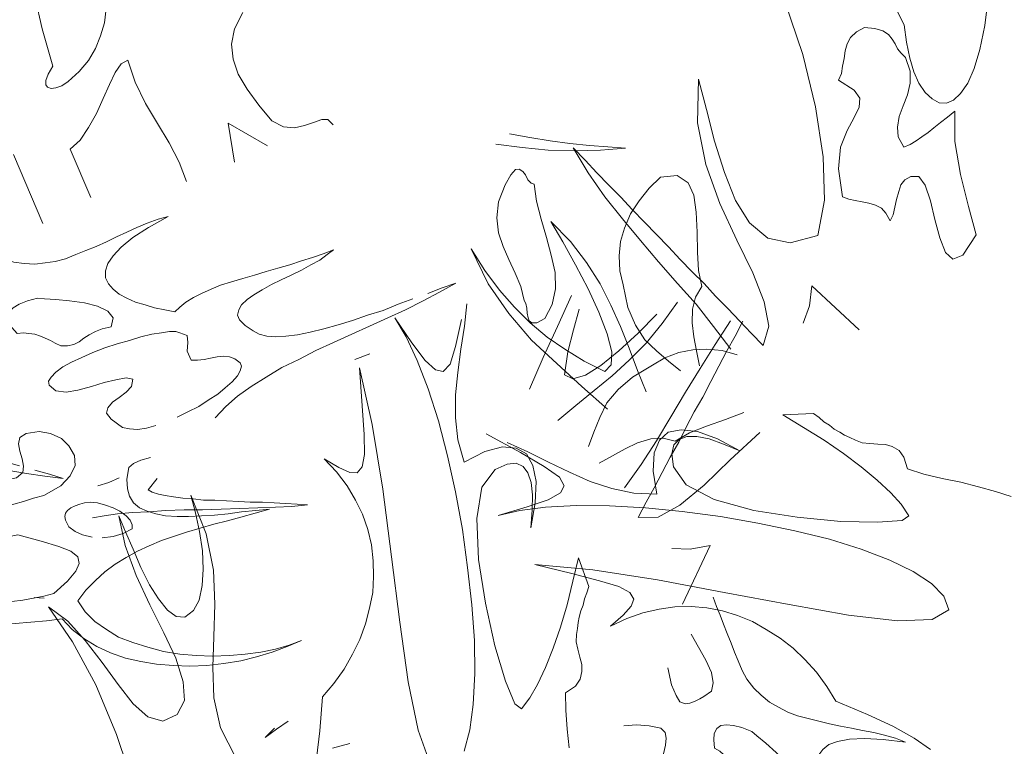
# Model space of a CAD drawing. Units: inches. Extents: x 129839 to 130578, y 56022 to 56434.
# Drawn here: x 130491 to 130492, y 56114 to 56114 of the extents above; entities that cross this region are included whole.
import ezdxf

# ---------------------------------------------------------------- set-up
doc = ezdxf.new("R2010")
doc.units = ezdxf.units.IN
doc.header["$MEASUREMENT"] = 0
doc.layers.add('19-JARDINERIA', color=80, linetype='Continuous', lineweight=0)

# ---------------------------------------------------------------- blocks, each defined once
blk = doc.blocks.new('A$C401D2C81')
at = {"layer": '19-JARDINERIA'}
for p, q in [((0.04425, 0.41046), (0.03711, 0.41521)), ((0.05138, 0.4063), (0.04425, 0.41046)), ((0.0585, 0.40154), (0.05138, 0.4063)), ((0.22919, 0.40571), (0.22027, 0.40213)), ((0.23871, 0.40927), (0.22919, 0.40571)), ((0.23038, 0.40213), (0.24763, 0.41165)), ((0.24763, 0.41165), (0.23871, 0.40927)), ((0.06564, 0.39679), (0.0585, 0.40154)), ((0.07338, 0.39202), (0.06564, 0.39679)), ((0.21135, 0.39799), (0.20244, 0.39382)), ((0.22027, 0.40213), (0.21135, 0.39799)), ((0.21671, 0.39321), (0.23038, 0.40213)), ((0.08052, 0.38727), (0.07338, 0.39202)), ((0.19352, 0.38965), (0.18458, 0.38549)), ((0.20244, 0.39382), (0.19352, 0.38965)), ((0.2066, 0.38488), (0.21671, 0.39321)), ((0.08766, 0.3831), (0.08052, 0.38727)), ((0.09538, 0.37835), (0.08766, 0.3831)), ((0.17566, 0.38191), (0.16674, 0.37835)), ((0.18458, 0.38549), (0.17566, 0.38191)), ((0.19946, 0.37716), (0.2066, 0.38488)), ((0.38321, 0.37894), (0.37371, 0.37596)), ((0.39213, 0.38252), (0.38321, 0.37894)), ((0.38679, 0.37835), (0.39213, 0.38252)), ((0.05255, 0.37241), (0.04066, 0.37777)), ((0.06447, 0.36705), (0.05255, 0.37241)), ((0.10311, 0.37479), (0.09538, 0.37835)), ((0.11263, 0.3718), (0.10311, 0.37479)), ((0.12155, 0.37063), (0.11263, 0.3718)), ((0.13105, 0.37002), (0.12155, 0.37063)), ((0.13999, 0.37121), (0.13105, 0.37002)), ((0.14891, 0.37241), (0.13999, 0.37121)), ((0.15783, 0.37479), (0.14891, 0.37241)), ((0.16674, 0.37835), (0.15783, 0.37479)), ((0.19291, 0.36407), (0.19469, 0.37063)), ((0.19469, 0.37063), (0.19946, 0.37716)), ((0.36418, 0.37299), (0.35407, 0.36943)), ((0.37371, 0.37596), (0.36418, 0.37299)), ((0.37251, 0.36943), (0.38024, 0.3736)), ((0.38024, 0.3736), (0.38679, 0.37835)), ((0.07458, 0.3611), (0.06447, 0.36705)), ((0.19291, 0.35813), (0.19291, 0.36407)), ((0.33326, 0.36349), (0.32315, 0.36052)), ((0.34338, 0.36646), (0.33326, 0.36349)), ((0.35407, 0.36943), (0.34338, 0.36646)), ((0.35526, 0.36052), (0.36418, 0.36468)), ((0.36418, 0.36468), (0.37251, 0.36943)), ((0.08111, 0.35457), (0.07458, 0.3611)), ((0.08408, 0.34802), (0.08111, 0.35457)), ((0.1953, 0.35277), (0.19291, 0.35813)), ((0.30293, 0.35457), (0.29341, 0.3516)), ((0.31304, 0.35754), (0.30293, 0.35457)), ((0.32315, 0.36052), (0.31304, 0.35754)), ((0.33802, 0.35218), (0.34635, 0.35635)), ((0.34635, 0.35635), (0.35526, 0.36052)), ((0.4849, 0.34563), (0.49918, 0.35338)), ((0.49918, 0.35338), (0.48729, 0.34921)), ((0.08169, 0.3403), (0.08408, 0.34802)), ((0.19946, 0.34802), (0.1953, 0.35277)), ((0.2048, 0.34385), (0.19946, 0.34802)), ((0.2851, 0.34802), (0.27677, 0.34446)), ((0.29341, 0.3516), (0.2851, 0.34802)), ((0.32255, 0.34327), (0.32968, 0.34743)), ((0.32968, 0.34743), (0.33802, 0.35218)), ((0.47065, 0.33791), (0.4849, 0.34563)), ((0.48729, 0.34921), (0.47479, 0.34446)), ((0.04127, 0.34207), (0.05255, 0.33196)), ((0.07755, 0.33196), (0.07991, 0.33671)), ((0.07991, 0.33671), (0.08169, 0.3403)), ((0.12452, 0.33791), (0.11738, 0.33494)), ((0.13344, 0.3403), (0.12452, 0.33791)), ((0.13938, 0.33969), (0.13344, 0.3403)), ((0.14949, 0.3391), (0.13938, 0.33969)), ((0.16138, 0.33791), (0.14949, 0.3391)), ((0.17447, 0.33613), (0.16138, 0.33791)), ((0.18577, 0.33316), (0.17447, 0.33613)), ((0.21135, 0.3403), (0.2048, 0.34385)), ((0.21908, 0.33671), (0.21135, 0.3403)), ((0.22741, 0.33435), (0.21908, 0.33671)), ((0.26308, 0.33671), (0.25774, 0.33255)), ((0.26963, 0.34088), (0.26308, 0.33671)), ((0.27677, 0.34446), (0.26963, 0.34088)), ((0.31185, 0.33435), (0.3166, 0.3391)), ((0.3166, 0.3391), (0.32255, 0.34327)), ((0.46171, 0.33969), (0.44862, 0.33494)), ((0.45518, 0.33018), (0.47065, 0.33791)), ((0.05255, 0.33196), (0.06147, 0.3266)), ((0.07219, 0.32541), (0.07516, 0.32841)), ((0.07516, 0.32841), (0.07755, 0.33196)), ((0.10847, 0.32841), (0.10727, 0.32424)), ((0.11202, 0.33196), (0.10847, 0.32841)), ((0.11738, 0.33494), (0.11202, 0.33196)), ((0.19469, 0.32899), (0.18577, 0.33316)), ((0.19946, 0.32305), (0.19469, 0.32899)), ((0.23574, 0.33196), (0.22741, 0.33435)), ((0.24466, 0.33018), (0.23574, 0.33196)), ((0.25357, 0.32841), (0.24466, 0.33018)), ((0.25774, 0.33255), (0.25357, 0.32841)), ((0.30829, 0.32541), (0.30946, 0.33018)), ((0.30946, 0.33018), (0.31185, 0.33435)), ((0.43554, 0.32958), (0.42187, 0.32541)), ((0.44862, 0.33494), (0.43554, 0.32958)), ((0.43971, 0.32305), (0.45518, 0.33018)), ((0.06147, 0.3266), (0.06744, 0.32424)), ((0.06744, 0.32424), (0.07219, 0.32541)), ((0.10727, 0.32424), (0.10786, 0.31947)), ((0.10786, 0.31947), (0.11085, 0.31471)), ((0.19766, 0.31532), (0.19946, 0.32305)), ((0.31007, 0.32127), (0.30829, 0.32541)), ((0.31482, 0.31649), (0.31007, 0.32127)), ((0.40879, 0.32066), (0.39629, 0.3171)), ((0.42187, 0.32541), (0.40879, 0.32066)), ((0.42365, 0.31591), (0.43971, 0.32305)), ((0.11085, 0.31471), (0.11561, 0.30935)), ((0.17863, 0.30818), (0.18399, 0.31116)), ((0.18399, 0.31116), (0.18994, 0.31352)), ((0.18994, 0.31352), (0.19766, 0.31532)), ((0.24168, 0.30996), (0.24882, 0.31116)), ((0.24882, 0.31116), (0.25416, 0.31116)), ((0.25416, 0.31116), (0.25774, 0.30996)), ((0.32196, 0.31174), (0.31482, 0.31649)), ((0.32732, 0.30877), (0.32196, 0.31174)), ((0.37193, 0.31055), (0.36062, 0.30818)), ((0.38382, 0.31352), (0.37193, 0.31055)), ((0.39629, 0.3171), (0.38382, 0.31352)), ((0.40821, 0.30877), (0.42365, 0.31591)), ((0.11561, 0.30935), (0.12094, 0.30996)), ((0.12094, 0.30996), (0.12572, 0.30935)), ((0.12572, 0.30935), (0.13105, 0.30877)), ((0.13105, 0.30877), (0.13583, 0.30699)), ((0.13583, 0.30699), (0.13999, 0.30521)), ((0.13999, 0.30521), (0.14474, 0.30341)), ((0.14474, 0.30341), (0.14891, 0.30105)), ((0.16496, 0.29985), (0.16972, 0.30224)), ((0.16972, 0.30224), (0.17388, 0.30521)), ((0.17388, 0.30521), (0.17863, 0.30818)), ((0.20302, 0.30044), (0.21372, 0.30341)), ((0.21372, 0.30341), (0.22383, 0.30638)), ((0.22383, 0.30638), (0.23335, 0.30877)), ((0.23335, 0.30877), (0.24168, 0.30996)), ((0.25774, 0.30996), (0.26427, 0.30758)), ((0.26427, 0.30758), (0.26488, 0.30163)), ((0.26488, 0.30163), (0.26427, 0.29391)), ((0.33385, 0.30699), (0.32732, 0.30877)), ((0.3416, 0.30638), (0.33385, 0.30699)), ((0.35051, 0.30699), (0.3416, 0.30638)), ((0.36062, 0.30818), (0.35051, 0.30699)), ((0.37668, 0.29449), (0.39213, 0.30163)), ((0.39213, 0.30163), (0.40821, 0.30877)), ((0.06744, 0.29569), (0.05791, 0.29152)), ((0.07278, 0.2951), (0.06744, 0.29569)), ((0.07636, 0.29152), (0.07278, 0.2951)), ((0.14891, 0.30105), (0.15366, 0.29866)), ((0.15366, 0.29866), (0.15961, 0.29866)), ((0.15961, 0.29866), (0.16496, 0.29985)), ((0.18161, 0.29271), (0.19232, 0.29688)), ((0.19232, 0.29688), (0.20302, 0.30044)), ((0.26427, 0.29391), (0.26785, 0.28616)), ((0.36182, 0.28677), (0.37668, 0.29449)), ((0.04839, 0.28558), (0.04008, 0.27844)), ((0.05791, 0.29152), (0.04839, 0.28558)), ((0.07933, 0.28616), (0.07636, 0.29152)), ((0.0823, 0.27905), (0.07933, 0.28616)), ((0.15544, 0.28022), (0.16319, 0.28438)), ((0.16319, 0.28438), (0.1721, 0.28855)), ((0.1721, 0.28855), (0.18161, 0.29271)), ((0.26785, 0.28616), (0.27319, 0.28616)), ((0.27319, 0.28616), (0.27915, 0.28677)), ((0.27915, 0.28677), (0.28449, 0.28796)), ((0.28449, 0.28796), (0.29044, 0.28913)), ((0.29044, 0.28913), (0.29579, 0.28974)), ((0.29579, 0.28974), (0.30115, 0.28913)), ((0.30115, 0.28913), (0.30591, 0.28735)), ((0.30591, 0.28735), (0.31066, 0.2838)), ((0.34693, 0.27963), (0.36182, 0.28677)), ((0.08586, 0.2713), (0.0823, 0.27905)), ((0.14949, 0.27547), (0.15544, 0.28022)), ((0.31066, 0.27666), (0.30829, 0.27249)), ((0.31066, 0.2838), (0.31185, 0.28082)), ((0.31185, 0.28082), (0.31066, 0.27666)), ((0.33326, 0.2713), (0.34693, 0.27963)), ((0.0918, 0.26358), (0.08586, 0.2713)), ((0.14296, 0.26774), (0.14533, 0.2713)), ((0.14355, 0.26416), (0.14296, 0.26774)), ((0.14533, 0.2713), (0.14949, 0.27547)), ((0.20183, 0.26894), (0.19172, 0.26655)), ((0.21074, 0.27071), (0.20183, 0.26894)), ((0.21671, 0.26952), (0.21074, 0.27071)), ((0.21552, 0.26297), (0.21671, 0.26952)), ((0.30352, 0.26713), (0.29757, 0.2618)), ((0.30829, 0.27249), (0.30352, 0.26713)), ((0.32018, 0.26297), (0.33326, 0.2713)), ((0.09894, 0.25644), (0.0918, 0.26358)), ((0.14949, 0.25941), (0.14355, 0.26416)), ((0.15841, 0.25822), (0.14949, 0.25941)), ((0.16852, 0.26), (0.15841, 0.25822)), ((0.18041, 0.26297), (0.16852, 0.26)), ((0.19172, 0.26655), (0.18041, 0.26297)), ((0.21074, 0.25822), (0.21552, 0.26297)), ((0.29757, 0.2618), (0.29104, 0.25644)), ((0.30829, 0.25466), (0.32018, 0.26297)), ((0.10966, 0.24988), (0.09894, 0.25644)), ((0.10311, 0.24216), (0.10966, 0.24988)), ((0.19885, 0.2493), (0.2048, 0.25347)), ((0.2048, 0.25347), (0.21074, 0.25822)), ((0.28271, 0.25108), (0.27438, 0.24574)), ((0.29104, 0.25644), (0.28271, 0.25108)), ((0.29818, 0.24574), (0.30829, 0.25466)), ((0.09361, 0.23563), (0.10311, 0.24216)), ((0.19352, 0.23977), (0.19469, 0.24455)), ((0.19469, 0.24455), (0.19885, 0.2493)), ((0.27438, 0.24574), (0.26488, 0.24097)), ((0.28866, 0.23563), (0.29818, 0.24574)), ((0.08111, 0.23027), (0.09361, 0.23563)), ((0.19766, 0.23444), (0.19352, 0.23977)), ((0.20777, 0.2273), (0.19766, 0.23444)), ((0.26488, 0.24097), (0.25535, 0.23622)), ((0.04127, 0.22433), (0.05436, 0.22433)), ((0.05436, 0.22433), (0.06802, 0.22611)), ((0.06802, 0.22611), (0.08111, 0.23027)), ((0.21372, 0.22611), (0.20777, 0.2273)), ((0.22085, 0.22552), (0.21372, 0.22611)), ((0.2286, 0.22669), (0.22085, 0.22552)), ((0.23691, 0.22908), (0.2286, 0.22669)), ((0.11797, 0.21838), (0.1168, 0.21302)), ((0.12333, 0.22194), (0.11797, 0.21838)), ((0.13463, 0.22372), (0.12333, 0.22194)), ((0.14474, 0.22194), (0.13463, 0.22372)), ((0.15425, 0.21777), (0.14474, 0.22194)), ((0.1608, 0.21124), (0.15425, 0.21777)), ((0.04483, 0.20886), (0.03591, 0.20886)), ((0.05255, 0.20827), (0.04483, 0.20886)), ((0.05969, 0.20766), (0.05255, 0.20827)), ((0.06625, 0.20708), (0.05969, 0.20766)), ((0.071, 0.20647), (0.06625, 0.20708)), ((0.1168, 0.21302), (0.11797, 0.20647)), ((0.16555, 0.20291), (0.1608, 0.21124)), ((0.07458, 0.20588), (0.071, 0.20647)), ((0.08169, 0.20233), (0.07458, 0.20588)), ((0.08766, 0.19816), (0.08169, 0.20233)), ((0.0918, 0.194), (0.08766, 0.19816)), ((0.11797, 0.20647), (0.11977, 0.19994)), ((0.11977, 0.19994), (0.12094, 0.19339)), ((0.16616, 0.194), (0.16555, 0.20291)), ((0.2173, 0.19577), (0.22383, 0.19875)), ((0.22383, 0.19875), (0.23216, 0.20113)), ((0.09597, 0.18924), (0.0918, 0.194)), ((0.12094, 0.19339), (0.12036, 0.18805)), ((0.16199, 0.18508), (0.16616, 0.194)), ((0.21135, 0.18211), (0.21313, 0.19222)), ((0.21313, 0.19222), (0.2173, 0.19577)), ((0.10014, 0.18566), (0.09597, 0.18924)), ((0.1043, 0.1833), (0.10014, 0.18566)), ((0.10905, 0.18211), (0.1043, 0.1833)), ((0.115, 0.1833), (0.10905, 0.18211)), ((0.12036, 0.18805), (0.115, 0.1833)), ((0.15366, 0.17616), (0.16199, 0.18508)), ((0.21194, 0.17377), (0.21135, 0.18211)), ((0.1388, 0.16783), (0.15366, 0.17616)), ((0.21372, 0.16722), (0.21194, 0.17377)), ((0.12094, 0.16247), (0.12988, 0.16544)), ((0.12988, 0.16544), (0.1388, 0.16783)), ((0.2173, 0.16128), (0.21372, 0.16722)), ((0.09538, 0.15414), (0.10372, 0.15711)), ((0.10372, 0.15711), (0.11263, 0.16011)), ((0.11263, 0.16011), (0.12094, 0.16247)), ((0.16258, 0.15711), (0.15961, 0.15475)), ((0.16616, 0.15891), (0.16258, 0.15711)), ((0.17032, 0.16011), (0.16616, 0.15891)), ((0.17447, 0.16128), (0.17032, 0.16011)), ((0.17924, 0.16188), (0.17447, 0.16128)), ((0.18577, 0.16128), (0.17924, 0.16188)), ((0.19291, 0.1595), (0.18577, 0.16128)), ((0.19946, 0.15711), (0.19291, 0.1595)), ((0.20541, 0.15414), (0.19946, 0.15711)), ((0.22266, 0.15711), (0.2173, 0.16128)), ((0.22919, 0.15414), (0.22266, 0.15711)), ((0.32374, 0.15236), (0.33624, 0.15594)), ((0.33624, 0.15594), (0.32435, 0.15475)), ((0.06922, 0.14522), (0.07814, 0.14819)), ((0.07814, 0.14819), (0.08647, 0.15117)), ((0.08647, 0.15117), (0.09538, 0.15414)), ((0.15783, 0.15236), (0.15724, 0.14939)), ((0.15724, 0.14939), (0.15783, 0.14641)), ((0.15961, 0.15475), (0.15783, 0.15236)), ((0.15783, 0.14641), (0.1608, 0.14047)), ((0.21074, 0.15), (0.20541, 0.15414)), ((0.21432, 0.14641), (0.21074, 0.15)), ((0.2161, 0.14225), (0.21432, 0.14641)), ((0.23691, 0.15177), (0.22919, 0.15414)), ((0.24524, 0.15), (0.23691, 0.15177)), ((0.25535, 0.14939), (0.24524, 0.15)), ((0.26546, 0.14939), (0.25535, 0.14939)), ((0.27677, 0.15), (0.26546, 0.14939)), ((0.28807, 0.15058), (0.27677, 0.15)), ((0.29996, 0.15177), (0.28807, 0.15058)), ((0.29935, 0.14583), (0.31126, 0.1488)), ((0.31185, 0.15355), (0.29996, 0.15177)), ((0.31126, 0.1488), (0.32374, 0.15236)), ((0.32435, 0.15475), (0.31185, 0.15355)), ((0.03353, 0.13572), (0.04305, 0.13808)), ((0.0385, 0.1458), (0.04583, 0.14254)), ((0.04305, 0.13808), (0.05197, 0.14047)), ((0.05197, 0.14047), (0.0603, 0.14286)), ((0.0603, 0.14286), (0.06922, 0.14522)), ((0.1608, 0.14047), (0.16616, 0.1363)), ((0.20838, 0.13452), (0.2161, 0.13869)), ((0.2161, 0.13869), (0.2161, 0.14225)), ((0.26368, 0.13572), (0.27557, 0.13928)), ((0.27557, 0.13928), (0.28746, 0.14286)), ((0.28746, 0.14286), (0.29935, 0.14583)), ((0.10311, 0.13094), (0.0918, 0.12797)), ((0.11619, 0.13333), (0.10311, 0.13094)), ((0.13641, 0.12797), (0.11619, 0.13333)), ((0.16616, 0.1363), (0.17269, 0.13333)), ((0.17269, 0.13333), (0.18102, 0.13155)), ((0.18994, 0.13094), (0.19946, 0.13214)), ((0.19946, 0.13214), (0.20838, 0.13452)), ((0.24168, 0.12858), (0.25238, 0.13214)), ((0.25238, 0.13214), (0.26368, 0.13572)), ((0.071, 0.12203), (0.06208, 0.11847)), ((0.08111, 0.125), (0.071, 0.12203)), ((0.0918, 0.12797), (0.08111, 0.125)), ((0.15188, 0.12322), (0.13641, 0.12797)), ((0.16258, 0.11905), (0.15188, 0.12322)), ((0.22085, 0.11905), (0.23096, 0.12383)), ((0.23096, 0.12383), (0.24168, 0.12858)), ((0.04542, 0.11252), (0.03769, 0.10894)), ((0.05375, 0.1155), (0.04542, 0.11252)), ((0.06208, 0.11847), (0.05375, 0.1155)), ((0.16852, 0.1143), (0.16258, 0.11905)), ((0.16972, 0.10836), (0.16852, 0.1143)), ((0.20124, 0.10775), (0.21074, 0.11372)), ((0.21074, 0.11372), (0.22085, 0.11905)), ((0.16674, 0.10181), (0.16972, 0.10836)), ((0.19232, 0.10122), (0.20124, 0.10775)), ((0.15961, 0.09289), (0.16674, 0.10181)), ((0.18399, 0.0935), (0.19232, 0.10122)), ((0.14772, 0.08219), (0.15961, 0.09289)), ((0.17566, 0.08517), (0.18399, 0.0935)), ((0.12036, 0.07625), (0.12988, 0.07803)), ((0.12988, 0.07803), (0.1388, 0.07981)), ((0.1388, 0.07981), (0.14772, 0.08219)), ((0.16852, 0.07564), (0.17566, 0.08517)), ((0.03769, 0.0697), (0.04839, 0.0697)), ((0.04839, 0.0697), (0.05911, 0.0703)), ((0.05911, 0.0703), (0.0698, 0.07089)), ((0.0698, 0.07089), (0.08052, 0.07147)), ((0.08052, 0.07147), (0.09063, 0.07267)), ((0.09063, 0.07267), (0.10074, 0.07328)), ((0.10074, 0.07328), (0.11085, 0.07505)), ((0.11085, 0.07505), (0.12036, 0.07625)), ((0.17508, 0.06614), (0.16852, 0.07564)), ((0.04258, 0.0362), (0, 0.06146)), ((0.18341, 0.05781), (0.17508, 0.06614)), ((0.04425, 0.05125), (0.05791, 0.05186)), ((0.05791, 0.05186), (0.07219, 0.05305)), ((0.07219, 0.05305), (0.08586, 0.05425)), ((0.08586, 0.05425), (0.10014, 0.05483)), ((0.10014, 0.05483), (0.11383, 0.05603)), ((0.11383, 0.05603), (0.12749, 0.05722)), ((0.12749, 0.05722), (0.14116, 0.05839)), ((0.14116, 0.05839), (0.15485, 0.06019)), ((0.15485, 0.06019), (0.16377, 0.05067)), ((0.19352, 0.05067), (0.18341, 0.05781)), ((0.03055, 0.05008), (0.04425, 0.05125)), ((0.16377, 0.05067), (0.17388, 0.04294)), ((0.20421, 0.04414), (0.19352, 0.05067)), ((0.21671, 0.03936), (0.20421, 0.04414)), ((0.07961, 0), (0.04258, 0.0362)), ((0.17388, 0.04294), (0.18519, 0.03581)), ((0.18519, 0.03581), (0.19708, 0.03045)), ((0.22979, 0.0352), (0.21671, 0.03936)), ((0.24346, 0.03164), (0.22979, 0.0352)), ((0.33862, 0.03105), (0.35171, 0.03581)), ((0.35349, 0.037), (0.3416, 0.03342)), ((0.35171, 0.03581), (0.36418, 0.04117)), ((0.36418, 0.04117), (0.35349, 0.037)), ((0.19708, 0.03045), (0.21016, 0.0257)), ((0.25774, 0.02925), (0.24346, 0.03164)), ((0.27202, 0.02806), (0.25774, 0.02925)), ((0.28627, 0.02747), (0.27202, 0.02806)), ((0.30115, 0.02806), (0.28627, 0.02747)), ((0.31482, 0.02925), (0.30115, 0.02806)), ((0.31126, 0.02331), (0.32493, 0.02689)), ((0.32851, 0.03105), (0.31482, 0.02925)), ((0.32493, 0.02689), (0.33862, 0.03105)), ((0.3416, 0.03342), (0.32851, 0.03105)), ((0.21016, 0.0257), (0.22383, 0.02272)), ((0.22383, 0.02272), (0.23752, 0.02034)), ((0.23752, 0.02034), (0.25238, 0.01914)), ((0.25238, 0.01914), (0.26666, 0.01856)), ((0.26666, 0.01856), (0.28152, 0.01914)), ((0.28152, 0.01914), (0.29638, 0.02094)), ((0.29638, 0.02094), (0.31126, 0.02331))]:
    blk.add_line(p, q, dxfattribs=at)
blk = doc.blocks.new('A$C51EC5051')
at = {"layer": '19-JARDINERIA'}
for p, q in [((0.89187, 1.29179), (0.88521, 1.30492)), ((0.51499, 1.29002), (0.51172, 1.30386)), ((0.83971, 1.30198), (0.84757, 1.27891)), ((0.92866, 1.3037), (0.92713, 1.29156)), ((0.54292, 1.29893), (0.54212, 1.29271)), ((0.59898, 1.29011), (0.60262, 1.29728)), ((0.54212, 1.29271), (0.54042, 1.28705)), ((0.89286, 1.28427), (0.89187, 1.29179)), ((0.51961, 1.27384), (0.51499, 1.29002)), ((0.59775, 1.28339), (0.59898, 1.29011)), ((0.87109, 1.2888), (0.86847, 1.28633)), ((0.87455, 1.29061), (0.87109, 1.2888)), ((0.87907, 1.29025), (0.87455, 1.29061)), ((0.88255, 1.28925), (0.87907, 1.29025)), ((0.88502, 1.28757), (0.88255, 1.28925)), ((0.88663, 1.28561), (0.88502, 1.28757)), ((0.92713, 1.29156), (0.92504, 1.2811)), ((0.54042, 1.28705), (0.53831, 1.28156)), ((0.5984, 1.27683), (0.59775, 1.28339)), ((0.86689, 1.2836), (0.86607, 1.28049)), ((0.86847, 1.28633), (0.86689, 1.2836)), ((0.88796, 1.28355), (0.88663, 1.28561)), ((0.889, 1.28139), (0.88796, 1.28355)), ((0.89432, 1.27724), (0.89286, 1.28427)), ((0.53831, 1.28156), (0.53515, 1.27623)), ((0.84757, 1.27891), (0.85318, 1.25599)), ((0.86607, 1.28049), (0.86562, 1.27719)), ((0.89061, 1.27942), (0.889, 1.28139)), ((0.89251, 1.27756), (0.89061, 1.27942)), ((0.92504, 1.2811), (0.92256, 1.27272)), ((0.53515, 1.27623), (0.5311, 1.27148)), ((0.54691, 1.27107), (0.54948, 1.27482)), ((0.54948, 1.27482), (0.55234, 1.27642)), ((0.55234, 1.27642), (0.55565, 1.26683)), ((0.60065, 1.27035), (0.5984, 1.27683)), ((0.86562, 1.27719), (0.86488, 1.2738)), ((0.89452, 1.27165), (0.89251, 1.27756)), ((0.89605, 1.27123), (0.89432, 1.27724)), ((0.51655, 1.26758), (0.5176, 1.27033)), ((0.5176, 1.27033), (0.51961, 1.27384)), ((0.5311, 1.27148), (0.52624, 1.26703)), ((0.54442, 1.26571), (0.54691, 1.27107)), ((0.60463, 1.26366), (0.60065, 1.27035)), ((0.86444, 1.27051), (0.86323, 1.26759)), ((0.86488, 1.2738), (0.86444, 1.27051)), ((0.89446, 1.26628), (0.89452, 1.27165)), ((0.89834, 1.26636), (0.89605, 1.27123)), ((0.92256, 1.27272), (0.91968, 1.26639)), ((0.51647, 1.26559), (0.51655, 1.26758)), ((0.52624, 1.26703), (0.5235, 1.26515)), ((0.55565, 1.26683), (0.56017, 1.25745)), ((0.80195, 1.26808), (0.80151, 1.24908)), ((0.80551, 1.25484), (0.80195, 1.26808)), ((0.86323, 1.26759), (0.87003, 1.2633)), ((0.89337, 1.2612), (0.89446, 1.26628)), ((0.901, 1.26223), (0.89834, 1.26636)), ((0.91968, 1.26639), (0.91651, 1.26187)), ((0.51722, 1.26462), (0.51647, 1.26559)), ((0.51879, 1.26403), (0.51722, 1.26462)), ((0.52094, 1.26434), (0.51879, 1.26403)), ((0.5235, 1.26515), (0.52094, 1.26434)), ((0.54163, 1.25958), (0.54442, 1.26571)), ((0.60966, 1.25678), (0.60463, 1.26366)), ((0.87003, 1.2633), (0.8725, 1.25976)), ((0.90412, 1.25952), (0.901, 1.26223)), ((0.91651, 1.26187), (0.91344, 1.25893)), ((0.53869, 1.25306), (0.54163, 1.25958)), ((0.56017, 1.25745), (0.56539, 1.24871)), ((0.8725, 1.25976), (0.87224, 1.2559)), ((0.89151, 1.25649), (0.89337, 1.2612)), ((0.90723, 1.25775), (0.90412, 1.25952)), ((0.91043, 1.25759), (0.90723, 1.25775)), ((0.91344, 1.25893), (0.91043, 1.25759)), ((0.53523, 1.24695), (0.53869, 1.25306)), ((0.61534, 1.24989), (0.60966, 1.25678)), ((0.80899, 1.24094), (0.80551, 1.25484)), ((0.85318, 1.25599), (0.85652, 1.2342)), ((0.87224, 1.2559), (0.87002, 1.25137)), ((0.88967, 1.25177), (0.89151, 1.25649)), ((0.91401, 1.2541), (0.91082, 1.25145)), ((0.9141, 1.24093), (0.91401, 1.2541)), ((0.56539, 1.24871), (0.57048, 1.24024)), ((0.599, 1.23182), (0.59627, 1.24884)), ((0.59627, 1.24884), (0.61341, 1.23892)), ((0.62042, 1.24726), (0.61534, 1.24989)), ((0.63356, 1.24923), (0.62963, 1.24781)), ((0.63719, 1.25053), (0.63356, 1.24923)), ((0.63986, 1.25042), (0.63719, 1.25053)), ((0.64215, 1.24819), (0.63986, 1.25042)), ((0.80151, 1.24908), (0.80519, 1.23086)), ((0.87002, 1.25137), (0.86694, 1.24561)), ((0.88904, 1.24717), (0.88967, 1.25177)), ((0.90783, 1.24917), (0.90483, 1.24689)), ((0.91082, 1.25145), (0.90783, 1.24917)), ((0.53153, 1.24138), (0.53523, 1.24695)), ((0.6252, 1.2468), (0.62042, 1.24726)), ((0.62963, 1.24781), (0.6252, 1.2468)), ((0.86694, 1.24561), (0.86408, 1.23834)), ((0.88925, 1.24284), (0.88904, 1.24717)), ((0.9024, 1.24481), (0.8996, 1.24291)), ((0.90483, 1.24689), (0.9024, 1.24481)), ((0.52709, 1.23745), (0.53153, 1.24138)), ((0.57048, 1.24024), (0.5749, 1.2318)), ((0.72814, 1.24266), (0.71922, 1.24414)), ((0.73706, 1.24117), (0.72814, 1.24266)), ((0.74569, 1.23999), (0.73706, 1.24117)), ((0.8133, 1.22734), (0.80899, 1.24094)), ((0.89172, 1.23834), (0.88925, 1.24284)), ((0.89708, 1.2411), (0.89445, 1.23958)), ((0.8996, 1.24291), (0.89708, 1.2411)), ((0.91654, 1.22637), (0.9141, 1.24093)), ((0.53618, 1.21643), (0.52709, 1.23745)), ((0.71327, 1.23969), (0.72487, 1.2382)), ((0.72487, 1.2382), (0.73617, 1.23702)), ((0.73617, 1.23702), (0.74777, 1.23671)), ((0.75431, 1.2391), (0.74569, 1.23999)), ((0.75243, 1.23268), (0.74714, 1.23809)), ((0.74714, 1.23809), (0.75369, 1.22714)), ((0.74777, 1.23671), (0.75906, 1.23702)), ((0.76234, 1.2385), (0.75431, 1.2391)), ((0.75906, 1.23702), (0.77007, 1.23791)), ((0.77007, 1.23791), (0.76234, 1.2385)), ((0.86408, 1.23834), (0.86321, 1.22894)), ((0.89445, 1.23958), (0.89172, 1.23834)), ((0.51518, 1.20509), (0.50237, 1.23519)), ((0.5749, 1.2318), (0.57801, 1.22341)), ((0.75745, 1.22716), (0.75243, 1.23268)), ((0.85652, 1.2342), (0.85702, 1.21521)), ((0.71993, 1.22632), (0.72198, 1.22859)), ((0.72198, 1.22859), (0.72349, 1.22878)), ((0.72349, 1.22878), (0.72509, 1.22775)), ((0.72509, 1.22775), (0.72623, 1.22626)), ((0.80519, 1.23086), (0.81133, 1.21379)), ((0.81809, 1.21515), (0.8133, 1.22734)), ((0.86321, 1.22894), (0.86488, 1.21664)), ((0.71733, 1.22197), (0.71993, 1.22632)), ((0.72623, 1.22626), (0.72727, 1.22411)), ((0.72727, 1.22411), (0.7287, 1.2227)), ((0.75369, 1.22714), (0.761, 1.21674)), ((0.76276, 1.22174), (0.75745, 1.22716)), ((0.78033, 1.2205), (0.78529, 1.22533)), ((0.78529, 1.22533), (0.79262, 1.22595)), ((0.79262, 1.22595), (0.79743, 1.22287)), ((0.79743, 1.22287), (0.79991, 1.21744)), ((0.89042, 1.22188), (0.8922, 1.22405)), ((0.8922, 1.22405), (0.89482, 1.22558)), ((0.89482, 1.22558), (0.8983, 1.2255)), ((0.8983, 1.2255), (0.90114, 1.22176)), ((0.92001, 1.21248), (0.91654, 1.22637)), ((0.71455, 1.21444), (0.71733, 1.22197)), ((0.7287, 1.2227), (0.7301, 1.22224)), ((0.7301, 1.22224), (0.73109, 1.21473)), ((0.76796, 1.2166), (0.76276, 1.22174)), ((0.77595, 1.21493), (0.78033, 1.2205)), ((0.88849, 1.21557), (0.8895, 1.21905)), ((0.8895, 1.21905), (0.89042, 1.22188)), ((0.90114, 1.22176), (0.90344, 1.215)), ((0.71374, 1.20756), (0.71455, 1.21444)), ((0.73109, 1.21473), (0.73312, 1.20694)), ((0.761, 1.21674), (0.76868, 1.20711)), ((0.77298, 1.21108), (0.76796, 1.2166)), ((0.77223, 1.20926), (0.77595, 1.21493)), ((0.79991, 1.21744), (0.8009, 1.20991)), ((0.82427, 1.20531), (0.81809, 1.21515)), ((0.85702, 1.21521), (0.85411, 1.19976)), ((0.86488, 1.21664), (0.86771, 1.21571)), ((0.86771, 1.21571), (0.87044, 1.21507)), ((0.87044, 1.21507), (0.87345, 1.21453)), ((0.87345, 1.21453), (0.87647, 1.21398)), ((0.88777, 1.21218), (0.88849, 1.21557)), ((0.90344, 1.215), (0.90529, 1.20684)), ((0.77828, 1.20567), (0.77298, 1.21108)), ((0.81133, 1.21379), (0.81867, 1.19776)), ((0.87647, 1.21398), (0.87929, 1.21307)), ((0.87929, 1.21307), (0.88194, 1.21177)), ((0.88194, 1.21177), (0.88392, 1.20961)), ((0.88703, 1.20879), (0.88777, 1.21218)), ((0.9233, 1.20009), (0.92001, 1.21248)), ((0.71445, 1.20089), (0.71374, 1.20756)), ((0.73312, 1.20694), (0.73553, 1.19896)), ((0.74599, 1.19718), (0.73738, 1.20587)), ((0.73738, 1.20587), (0.7426, 1.19697)), ((0.76868, 1.20711), (0.77664, 1.19757)), ((0.76963, 1.20303), (0.77223, 1.20926)), ((0.78358, 1.20024), (0.77828, 1.20567)), ((0.8009, 1.20991), (0.80133, 1.20127)), ((0.88392, 1.20961), (0.88573, 1.20615)), ((0.88573, 1.20615), (0.88703, 1.20879)), ((0.90529, 1.20684), (0.90741, 1.19876)), ((0.76788, 1.1971), (0.76963, 1.20303)), ((0.83221, 1.1986), (0.82427, 1.20531)), ((0.71646, 1.19497), (0.71445, 1.20089)), ((0.73553, 1.19896), (0.73755, 1.19117)), ((0.75292, 1.18792), (0.74599, 1.19718)), ((0.76718, 1.19089), (0.76788, 1.1971)), ((0.77664, 1.19757), (0.78451, 1.18831)), ((0.78889, 1.19483), (0.78358, 1.20024)), ((0.80133, 1.20127), (0.80148, 1.19252)), ((0.81867, 1.19776), (0.82572, 1.18351)), ((0.842, 1.19659), (0.83221, 1.1986)), ((0.85411, 1.19976), (0.842, 1.19659)), ((0.90741, 1.19876), (0.9099, 1.19239)), ((0.91752, 1.19121), (0.9233, 1.20009)), ((0.70855, 1.18443), (0.70248, 1.19398)), ((0.70248, 1.19398), (0.70991, 1.17861)), ((0.71904, 1.18926), (0.71646, 1.19497)), ((0.7426, 1.19697), (0.74822, 1.18695)), ((0.7939, 1.18932), (0.78889, 1.19483)), ((0.72171, 1.18326), (0.71904, 1.18926)), ((0.73755, 1.19117), (0.7392, 1.18356)), ((0.7675, 1.1844), (0.76718, 1.19089)), ((0.79921, 1.1839), (0.7939, 1.18932)), ((0.80148, 1.19252), (0.802, 1.18454)), ((0.9099, 1.19239), (0.91312, 1.1894)), ((0.91312, 1.1894), (0.91752, 1.19121)), ((0.71491, 1.17591), (0.70855, 1.18443)), ((0.74822, 1.18695), (0.75365, 1.17655)), ((0.75891, 1.17865), (0.75292, 1.18792)), ((0.76895, 1.1783), (0.7675, 1.1844)), ((0.78451, 1.18831), (0.79275, 1.17887)), ((0.802, 1.18454), (0.80346, 1.17749)), ((0.72429, 1.17754), (0.72171, 1.18326)), ((0.7392, 1.18356), (0.73943, 1.17642)), ((0.80441, 1.17876), (0.79921, 1.1839)), ((0.82572, 1.18351), (0.8307, 1.17075)), ((0.70991, 1.17861), (0.71902, 1.16569)), ((0.72154, 1.16843), (0.71491, 1.17591)), ((0.72574, 1.17144), (0.72429, 1.17754)), ((0.73943, 1.17642), (0.73797, 1.16964)), ((0.75365, 1.17655), (0.75841, 1.16623)), ((0.76367, 1.16928), (0.75891, 1.17865)), ((0.77109, 1.16834), (0.76895, 1.1783)), ((0.79275, 1.17887), (0.80089, 1.16971)), ((0.80346, 1.17749), (0.80067, 1.17277)), ((0.80943, 1.17325), (0.80441, 1.17876)), ((0.85046, 1.169), (0.85153, 1.17784)), ((0.85153, 1.17784), (0.87225, 1.15852)), ((0.7265, 1.17012), (0.72574, 1.17144)), ((0.74643, 1.17356), (0.74023, 1.16002)), ((0.80067, 1.17277), (0.79929, 1.16759)), ((0.81474, 1.16782), (0.80943, 1.17325)), ((0.6996, 1.16011), (0.70067, 1.1699)), ((0.72826, 1.16162), (0.72154, 1.16843)), ((0.72689, 1.16806), (0.7265, 1.17012)), ((0.727, 1.1659), (0.72689, 1.16806)), ((0.73797, 1.16964), (0.73472, 1.1635)), ((0.74725, 1.15858), (0.74982, 1.16756)), ((0.76777, 1.15999), (0.76367, 1.16928)), ((0.77433, 1.16066), (0.77109, 1.16834)), ((0.78609, 1.16128), (0.79276, 1.17072)), ((0.79929, 1.16759), (0.79914, 1.16157)), ((0.80089, 1.16971), (0.80857, 1.16007)), ((0.82003, 1.16241), (0.81474, 1.16782)), ((0.8307, 1.17075), (0.83275, 1.16014)), ((0.84769, 1.16145), (0.85046, 1.169)), ((0.67661, 1.15291), (0.66911, 1.16386)), ((0.66911, 1.16386), (0.67415, 1.15553)), ((0.69826, 1.16311), (0.69571, 1.15125)), ((0.71902, 1.16569), (0.72898, 1.154)), ((0.72739, 1.16383), (0.727, 1.1659)), ((0.72787, 1.16243), (0.72739, 1.16383)), ((0.73472, 1.1635), (0.73126, 1.16169)), ((0.75841, 1.16623), (0.76196, 1.15676)), ((0.78371, 1.16545), (0.7755, 1.15706)), ((0.69797, 1.15013), (0.6996, 1.16011)), ((0.7291, 1.16158), (0.72787, 1.16243)), ((0.73573, 1.15536), (0.72826, 1.16162)), ((0.73126, 1.16169), (0.7291, 1.16158)), ((0.74023, 1.16002), (0.73403, 1.14646)), ((0.7448, 1.14895), (0.74725, 1.15858)), ((0.77159, 1.15062), (0.76777, 1.15999)), ((0.77841, 1.1542), (0.77433, 1.16066)), ((0.77912, 1.15271), (0.78609, 1.16128)), ((0.79914, 1.16157), (0.79994, 1.15556)), ((0.80857, 1.16007), (0.81608, 1.15006)), ((0.816, 1.1625), (0.80921, 1.15221)), ((0.81802, 1.15584), (0.8213, 1.16237)), ((0.82495, 1.15717), (0.82003, 1.16241)), ((0.83275, 1.16014), (0.83026, 1.15175)), ((0.67415, 1.15553), (0.67891, 1.14521)), ((0.72898, 1.154), (0.73994, 1.14391)), ((0.74348, 1.15015), (0.73573, 1.15536)), ((0.76196, 1.15676), (0.76398, 1.14896)), ((0.7755, 1.15706), (0.76716, 1.14934)), ((0.78353, 1.14934), (0.77841, 1.1542)), ((0.79994, 1.15556), (0.80112, 1.14936)), ((0.81432, 1.14935), (0.81802, 1.15584)), ((0.83026, 1.15175), (0.82495, 1.15717)), ((0.6824, 1.14515), (0.67661, 1.15291)), ((0.69571, 1.15125), (0.69331, 1.14353)), ((0.69672, 1.13997), (0.69797, 1.15013)), ((0.75188, 1.14484), (0.74348, 1.15015)), ((0.77522, 1.14086), (0.77159, 1.15062)), ((0.77168, 1.14529), (0.77912, 1.15271)), ((0.79332, 1.14863), (0.79944, 1.14988)), ((0.79944, 1.14988), (0.80563, 1.15005)), ((0.80921, 1.15221), (0.8026, 1.14169)), ((0.80563, 1.15005), (0.81235, 1.1495)), ((0.65824, 1.14805), (0.6517, 1.14566)), ((0.73403, 1.14646), (0.72802, 1.13267)), ((0.74336, 1.13896), (0.7448, 1.14895)), ((0.76716, 1.14934), (0.75925, 1.14304)), ((0.76398, 1.14896), (0.76374, 1.14323)), ((0.78189, 1.14306), (0.78725, 1.14632)), ((0.78883, 1.14487), (0.78353, 1.14934)), ((0.78725, 1.14632), (0.79332, 1.14863)), ((0.80112, 1.14936), (0.80237, 1.14288)), ((0.81081, 1.14264), (0.81432, 1.14935)), ((0.81235, 1.1495), (0.81889, 1.14771)), ((0.65926, 1.11715), (0.65364, 1.14194)), ((0.65364, 1.14194), (0.65488, 1.1254)), ((0.67891, 1.14521), (0.68379, 1.13274)), ((0.68694, 1.14103), (0.6824, 1.14515)), ((0.69331, 1.14353), (0.69032, 1.14031)), ((0.73994, 1.14391), (0.75092, 1.13383)), ((0.76094, 1.14038), (0.75188, 1.14484)), ((0.75925, 1.14304), (0.75246, 1.13871)), ((0.76374, 1.14323), (0.76094, 1.14038)), ((0.76412, 1.13852), (0.77168, 1.14529)), ((0.77309, 1.13795), (0.78189, 1.14306)), ((0.79402, 1.14066), (0.78883, 1.14487)), ((0.8026, 1.14169), (0.79622, 1.13135)), ((0.80728, 1.13592), (0.81081, 1.14264)), ((0.69032, 1.14031), (0.68694, 1.14103)), ((0.69565, 1.13018), (0.69672, 1.13997)), ((0.74693, 1.13717), (0.74336, 1.13896)), ((0.75246, 1.13871), (0.74693, 1.13717)), ((0.75638, 1.13199), (0.76412, 1.13852)), ((0.76678, 1.13248), (0.77309, 1.13795)), ((0.77905, 1.13149), (0.77522, 1.14086)), ((0.68379, 1.13274), (0.68821, 1.11886)), ((0.75092, 1.13383), (0.76218, 1.12385)), ((0.7619, 1.12661), (0.76678, 1.13248)), ((0.80378, 1.1292), (0.80728, 1.13592)), ((0.69563, 1.12012), (0.69565, 1.13018)), ((0.74823, 1.12552), (0.75638, 1.13199)), ((0.79622, 1.13135), (0.78979, 1.12059)), ((0.80009, 1.12273), (0.80378, 1.1292)), ((0.65488, 1.1254), (0.65572, 1.11281)), ((0.74049, 1.11898), (0.74823, 1.12552)), ((0.75886, 1.12024), (0.7619, 1.12661)), ((0.69673, 1.11045), (0.69563, 1.12012)), ((0.75624, 1.11382), (0.75886, 1.12024)), ((0.78979, 1.12059), (0.78359, 1.11002)), ((0.79657, 1.116), (0.80009, 1.12273)), ((0.82183, 1.12244), (0.81375, 1.11935)), ((0.85226, 1.12194), (0.83889, 1.12145)), ((0.83889, 1.12145), (0.84788, 1.11593)), ((0.85466, 1.12019), (0.85226, 1.12194)), ((0.85676, 1.11843), (0.85466, 1.12019)), ((0.66387, 1.08888), (0.65926, 1.11715)), ((0.68821, 1.11886), (0.69216, 1.10355)), ((0.79329, 1.10947), (0.79657, 1.116)), ((0.80547, 1.11651), (0.79804, 1.11355)), ((0.81375, 1.11935), (0.80547, 1.11651)), ((0.84788, 1.11593), (0.85688, 1.1104)), ((0.85917, 1.11698), (0.85676, 1.11843)), ((0.86127, 1.11523), (0.85917, 1.11698)), ((0.86368, 1.11378), (0.86127, 1.11523)), ((0.65572, 1.11281), (0.65586, 1.10407)), ((0.70905, 1.11307), (0.72403, 1.10495)), ((0.75385, 1.10758), (0.75624, 1.11382)), ((0.78644, 1.11118), (0.78109, 1.11089)), ((0.78873, 1.11391), (0.78492, 1.11029)), ((0.79179, 1.10998), (0.78644, 1.11118)), ((0.79437, 1.11488), (0.78873, 1.11391)), ((0.79804, 1.11355), (0.79179, 1.10998)), ((0.79353, 1.1107), (0.79678, 1.11194)), ((0.80152, 1.11409), (0.79437, 1.11488)), ((0.79678, 1.11194), (0.80125, 1.112)), ((0.80125, 1.112), (0.80662, 1.11089)), ((0.81019, 1.11094), (0.80152, 1.11409)), ((0.82007, 1.10573), (0.81019, 1.11094)), ((0.82874, 1.11371), (0.81576, 1.10178)), ((0.86578, 1.11261), (0.86368, 1.11378)), ((0.86817, 1.11146), (0.86578, 1.11261)), ((0.87056, 1.1103), (0.86817, 1.11146)), ((0.69942, 1.10068), (0.69673, 1.11045)), ((0.7163, 1.10737), (0.70851, 1.10535)), ((0.72214, 1.10685), (0.7163, 1.10737)), ((0.7273, 1.1053), (0.71831, 1.10934)), ((0.72677, 1.10435), (0.72214, 1.10685)), ((0.77532, 1.10917), (0.76985, 1.10655)), ((0.78109, 1.11089), (0.77532, 1.10917)), ((0.78359, 1.11002), (0.7768, 1.09974)), ((0.78492, 1.11029), (0.78262, 1.10489)), ((0.7896, 1.10299), (0.79329, 1.10947)), ((0.79035, 1.10441), (0.79119, 1.10829)), ((0.79119, 1.10829), (0.79353, 1.1107)), ((0.80662, 1.11089), (0.8129, 1.1086)), ((0.8129, 1.1086), (0.82007, 1.10573)), ((0.85688, 1.1104), (0.86529, 1.10458)), ((0.87355, 1.10915), (0.87056, 1.1103)), ((0.87683, 1.10891), (0.87355, 1.10915)), ((0.8804, 1.10866), (0.87683, 1.10891)), ((0.88367, 1.10841), (0.8804, 1.10866)), ((0.88666, 1.10756), (0.88367, 1.10841)), ((0.88965, 1.10581), (0.88666, 1.10756)), ((0.65586, 1.10407), (0.65486, 1.0987)), ((0.69216, 1.10355), (0.69566, 1.08778)), ((0.70851, 1.10535), (0.69942, 1.10068)), ((0.72403, 1.10495), (0.73452, 1.09886)), ((0.72943, 1.09928), (0.72677, 1.10435)), ((0.73628, 1.10067), (0.7273, 1.1053)), ((0.76431, 1.10352), (0.75853, 1.10032)), ((0.76985, 1.10655), (0.76431, 1.10352)), ((0.78262, 1.10489), (0.78213, 1.09686)), ((0.78608, 1.09627), (0.7896, 1.10299)), ((0.79102, 1.09877), (0.79035, 1.10441)), ((0.86529, 1.10458), (0.8731, 1.09874)), ((0.89178, 1.10287), (0.88965, 1.10581)), ((0.89334, 1.09783), (0.89178, 1.10287)), ((0.64462, 1.09835), (0.63829, 1.10216)), ((0.63829, 1.10216), (0.64369, 1.09646)), ((0.64943, 1.09621), (0.64462, 1.09835)), ((0.65486, 1.0987), (0.65262, 1.09605)), ((0.71308, 1.09749), (0.71823, 1.09987)), ((0.71823, 1.09987), (0.72219, 1.10027)), ((0.72219, 1.10027), (0.7252, 1.09878)), ((0.7252, 1.09878), (0.72738, 1.09608)), ((0.73089, 1.09224), (0.72943, 1.09928)), ((0.73452, 1.09886), (0.74113, 1.09419)), ((0.74557, 1.09634), (0.73628, 1.10067)), ((0.7768, 1.09974), (0.7696, 1.0895)), ((0.7965, 1.09082), (0.79102, 1.09877)), ((0.81576, 1.10178), (0.80439, 1.09067)), ((0.8731, 1.09874), (0.88003, 1.09289)), ((0.54852, 1.09393), (0.54407, 1.09184)), ((0.64369, 1.09646), (0.64825, 1.09047)), ((0.65262, 1.09605), (0.64943, 1.09621)), ((0.70721, 1.08982), (0.71308, 1.09749)), ((0.72738, 1.09608), (0.72882, 1.09185)), ((0.74113, 1.09419), (0.74326, 1.09036)), ((0.75454, 1.0923), (0.74557, 1.09634)), ((0.78213, 1.09686), (0.78376, 1.08677)), ((0.78256, 1.08956), (0.78608, 1.09627)), ((0.90051, 1.09556), (0.89334, 1.09783)), ((0.90856, 1.09359), (0.90051, 1.09556)), ((0.54407, 1.09184), (0.5393, 1.09036)), ((0.56131, 1.08858), (0.56518, 1.09363)), ((0.64825, 1.09047), (0.65195, 1.0842)), ((0.70495, 1.07618), (0.70721, 1.08982)), ((0.72882, 1.09185), (0.72942, 1.0864)), ((0.73057, 1.08302), (0.73089, 1.09224)), ((0.74326, 1.09036), (0.74153, 1.08737)), ((0.7641, 1.08917), (0.75454, 1.0923)), ((0.77911, 1.08326), (0.78256, 1.08956)), ((0.80439, 1.09067), (0.7938, 1.08199)), ((0.80877, 1.08445), (0.7965, 1.09082)), ((0.88003, 1.09289), (0.88605, 1.08733)), ((0.91661, 1.09193), (0.90856, 1.09359)), ((0.92438, 1.08995), (0.91661, 1.09193)), ((0.93184, 1.08797), (0.92438, 1.08995)), ((0.56309, 1.08768), (0.56131, 1.08858)), ((0.56577, 1.08679), (0.56309, 1.08768)), ((0.56875, 1.08619), (0.56577, 1.08679)), ((0.57231, 1.08561), (0.56875, 1.08619)), ((0.57648, 1.08501), (0.57231, 1.08561)), ((0.5866, 1.06947), (0.57991, 1.08636)), ((0.57991, 1.08636), (0.58193, 1.07856)), ((0.66763, 1.05938), (0.66387, 1.08888)), ((0.69566, 1.08778), (0.69877, 1.07125)), ((0.72942, 1.0864), (0.72919, 1.07972)), ((0.74153, 1.08737), (0.73621, 1.08432)), ((0.77364, 1.08722), (0.7641, 1.08917)), ((0.78376, 1.08677), (0.77364, 1.08722)), ((0.88605, 1.08733), (0.89058, 1.08233)), ((0.93872, 1.0857), (0.93184, 1.08797)), ((0.58094, 1.08471), (0.57648, 1.08501)), ((0.5854, 1.08411), (0.58094, 1.08471)), ((0.59045, 1.08411), (0.5854, 1.08411)), ((0.59551, 1.08382), (0.59045, 1.08411)), ((0.60086, 1.08352), (0.59551, 1.08382)), ((0.60591, 1.08322), (0.60086, 1.08352)), ((0.60116, 1.08055), (0.60919, 1.08084)), ((0.61127, 1.08322), (0.60591, 1.08322)), ((0.60919, 1.08084), (0.61691, 1.08114)), ((0.61633, 1.08293), (0.61127, 1.08322)), ((0.62138, 1.08262), (0.61633, 1.08293)), ((0.61691, 1.08114), (0.62405, 1.08144)), ((0.62644, 1.08233), (0.62138, 1.08262)), ((0.62405, 1.08144), (0.6309, 1.08204)), ((0.6309, 1.08204), (0.62644, 1.08233)), ((0.65195, 1.0842), (0.655, 1.07801)), ((0.72704, 1.08122), (0.71431, 1.07747)), ((0.72379, 1.07968), (0.73508, 1.08102)), ((0.73621, 1.08432), (0.72704, 1.08122)), ((0.72867, 1.07201), (0.73057, 1.08302)), ((0.73508, 1.08102), (0.74844, 1.08181)), ((0.74844, 1.08181), (0.76301, 1.08172)), ((0.76301, 1.08172), (0.77879, 1.08075)), ((0.77559, 1.07654), (0.77911, 1.08326)), ((0.7938, 1.08199), (0.78433, 1.07677)), ((0.82609, 1.07964), (0.80877, 1.08445)), ((0.89058, 1.08233), (0.89393, 1.07733)), ((0.53693, 1.07639), (0.54198, 1.07728)), ((0.54198, 1.07728), (0.54793, 1.07816)), ((0.54793, 1.07816), (0.55447, 1.07876)), ((0.55143, 1.07037), (0.54847, 1.07722)), ((0.54847, 1.07722), (0.55128, 1.06435)), ((0.55447, 1.07876), (0.56161, 1.07905)), ((0.56161, 1.07905), (0.56904, 1.07965)), ((0.56904, 1.07965), (0.57708, 1.07995)), ((0.57708, 1.07995), (0.5851, 1.07995)), ((0.58193, 1.07856), (0.58378, 1.0704)), ((0.5851, 1.07995), (0.59313, 1.08025)), ((0.59313, 1.08025), (0.60116, 1.08055)), ((0.655, 1.07801), (0.6573, 1.07125)), ((0.71431, 1.07747), (0.72379, 1.07968)), ((0.72919, 1.07972), (0.72867, 1.07201)), ((0.78433, 1.07677), (0.77559, 1.07654)), ((0.77879, 1.08075), (0.79487, 1.0792)), ((0.79487, 1.0792), (0.81155, 1.07705)), ((0.81155, 1.07705), (0.82796, 1.07402)), ((0.84516, 1.07664), (0.82609, 1.07964)), ((0.86423, 1.07482), (0.84516, 1.07664)), ((0.89393, 1.07733), (0.89099, 1.0752)), ((0.70572, 1.05823), (0.70495, 1.07618)), ((0.82796, 1.07402), (0.84406, 1.07068)), ((0.88029, 1.07445), (0.86423, 1.07482)), ((0.89099, 1.0752), (0.88029, 1.07445)), ((0.55467, 1.06269), (0.55143, 1.07037)), ((0.58378, 1.0704), (0.58505, 1.06204)), ((0.58981, 1.0536), (0.5866, 1.06947)), ((0.6573, 1.07125), (0.65894, 1.06459)), ((0.69877, 1.07125), (0.70095, 1.05471)), ((0.84406, 1.07068), (0.85928, 1.06703)), ((0.55128, 1.06435), (0.55606, 1.05122)), ((0.65894, 1.06459), (0.65974, 1.05763)), ((0.80698, 1.06438), (0.79501, 1.0387)), ((0.79824, 1.06266), (0.80698, 1.06438)), ((0.85928, 1.06703), (0.87302, 1.06275)), ((0.55801, 1.05472), (0.55467, 1.06269)), ((0.58505, 1.06204), (0.58529, 1.05395)), ((0.67139, 1.03082), (0.66763, 1.05938)), ((0.79021, 1.06296), (0.79824, 1.06266)), ((0.87302, 1.06275), (0.88558, 1.05787)), ((0.65974, 1.05763), (0.65988, 1.05077)), ((0.70876, 1.03916), (0.70572, 1.05823)), ((0.75569, 1.05366), (0.73037, 1.05598)), ((0.73037, 1.05598), (0.74649, 1.05205)), ((0.74944, 1.05897), (0.74697, 1.04871)), ((0.75403, 1.04641), (0.74944, 1.05897)), ((0.88558, 1.05787), (0.89576, 1.05296)), ((0.55606, 1.05122), (0.56198, 1.03847)), ((0.56183, 1.04721), (0.55801, 1.05472)), ((0.58529, 1.05395), (0.58487, 1.0469)), ((0.59046, 1.03876), (0.58981, 1.0536)), ((0.65988, 1.05077), (0.65946, 1.04372)), ((0.70095, 1.05471), (0.70275, 1.03836)), ((0.74649, 1.05205), (0.75872, 1.04895)), ((0.784, 1.04931), (0.75569, 1.05366)), ((0.89576, 1.05296), (0.90386, 1.04773)), ((0.56581, 1.04104), (0.56183, 1.04721)), ((0.58487, 1.0469), (0.58359, 1.0405)), ((0.74697, 1.04871), (0.74449, 1.03845)), ((0.75311, 1.04359), (0.75403, 1.04641)), ((0.75872, 1.04895), (0.76708, 1.04639)), ((0.76708, 1.04639), (0.77188, 1.04378)), ((0.81322, 1.04377), (0.784, 1.04931)), ((0.90386, 1.04773), (0.90929, 1.04215)), ((0.65946, 1.04372), (0.658, 1.03694)), ((0.75209, 1.04104), (0.75311, 1.04359)), ((0.77188, 1.04378), (0.7737, 1.04083)), ((0.84154, 1.03853), (0.81322, 1.04377)), ((0.90929, 1.04215), (0.91146, 1.03624)), ((0.51136, 1.0416), (0.51582, 1.04129)), ((0.56198, 1.03847), (0.56808, 1.0261)), ((0.5697, 1.03607), (0.56581, 1.04104)), ((0.58359, 1.0405), (0.58109, 1.03587)), ((0.59, 1.02446), (0.59046, 1.03876)), ((0.70275, 1.03836), (0.70398, 1.02276)), ((0.71292, 1.02046), (0.70876, 1.03916)), ((0.74449, 1.03845), (0.74155, 1.02864)), ((0.75044, 1.03576), (0.75145, 1.0383)), ((0.75145, 1.0383), (0.75209, 1.04104)), ((0.77256, 1.03784), (0.76905, 1.03393)), ((0.7737, 1.04083), (0.77256, 1.03784)), ((0.86748, 1.03384), (0.84154, 1.03853)), ((0.52611, 1.03127), (0.5177, 1.03752)), ((0.5177, 1.03752), (0.52823, 1.02227)), ((0.57349, 1.03328), (0.5697, 1.03607)), ((0.58109, 1.03587), (0.57734, 1.03303)), ((0.658, 1.03694), (0.65625, 1.03006)), ((0.7498, 1.03302), (0.75044, 1.03576)), ((0.76905, 1.03393), (0.76346, 1.02909)), ((0.77056, 1.03247), (0.77766, 1.03494)), ((0.77766, 1.03494), (0.78476, 1.03653)), ((0.78476, 1.03653), (0.7916, 1.03752)), ((0.7916, 1.03752), (0.79873, 1.03762)), ((0.79873, 1.03762), (0.80558, 1.03712)), ((0.80558, 1.03712), (0.81244, 1.03573)), ((0.81244, 1.03573), (0.81901, 1.03374)), ((0.81901, 1.03374), (0.82559, 1.03116)), ((0.88893, 1.03146), (0.86748, 1.03384)), ((0.91146, 1.03624), (0.90409, 1.03197)), ((0.53368, 1.02286), (0.52611, 1.03127)), ((0.57734, 1.03303), (0.57349, 1.03328)), ((0.65625, 1.03006), (0.65385, 1.02327)), ((0.67495, 1.00471), (0.67139, 1.03082)), ((0.74899, 1.02804), (0.74934, 1.03067)), ((0.74934, 1.03067), (0.7498, 1.03302)), ((0.76346, 1.02909), (0.77056, 1.03247)), ((0.82559, 1.03116), (0.83159, 1.02768)), ((0.90409, 1.03197), (0.88893, 1.03146)), ((0.56808, 1.0261), (0.57342, 1.01504)), ((0.74155, 1.02864), (0.73841, 1.01942)), ((0.74845, 1.02221), (0.74863, 1.0254)), ((0.74863, 1.0254), (0.74899, 1.02804)), ((0.83159, 1.02768), (0.83759, 1.02389)), ((0.52823, 1.02227), (0.53842, 1.00344)), ((0.54109, 1.01314), (0.53368, 1.02286)), ((0.58952, 1.0111), (0.59, 1.02446)), ((0.65385, 1.02327), (0.6507, 1.01686)), ((0.70398, 1.02276), (0.70416, 1.00837)), ((0.74923, 1.01901), (0.74845, 1.02221)), ((0.83759, 1.02389), (0.8433, 1.01951)), ((0.6507, 1.01686), (0.64699, 1.01025)), ((0.71754, 1.00507), (0.71292, 1.02046)), ((0.73841, 1.01942), (0.73499, 1.01102)), ((0.75011, 1.01554), (0.74923, 1.01901)), ((0.8433, 1.01951), (0.84843, 1.01453)), ((0.54811, 1.0036), (0.54109, 1.01314)), ((0.57342, 1.01504), (0.57659, 1.00481)), ((0.75087, 1.01235), (0.75011, 1.01554)), ((0.75099, 1.00925), (0.75087, 1.01235)), ((0.84843, 1.01453), (0.85356, 1.00896)), ((0.58999, 0.99775), (0.58952, 1.0111)), ((0.64699, 1.01025), (0.64251, 1.00402)), ((0.70416, 1.00837), (0.7034, 0.99492)), ((0.73499, 1.01102), (0.73156, 1.00357)), ((0.75025, 1.00586), (0.75099, 1.00925)), ((0.85356, 1.00896), (0.85811, 1.00277)), ((0.53842, 1.00344), (0.5474, 0.98167)), ((0.55473, 0.99517), (0.54811, 1.0036)), ((0.57659, 1.00481), (0.5772, 0.99653)), ((0.64251, 1.00402), (0.63756, 0.99825)), ((0.67932, 0.98357), (0.67495, 1.00471)), ((0.72155, 0.99513), (0.71754, 1.00507)), ((0.73156, 1.00357), (0.72821, 0.99772)), ((0.74811, 1.00293), (0.75025, 1.00586)), ((0.7438, 0.99989), (0.74811, 1.00293)), ((0.74386, 0.99237), (0.7438, 0.99989)), ((0.85811, 1.00277), (0.86206, 0.99629)), ((0.56108, 0.98947), (0.55473, 0.99517)), ((0.5772, 0.99653), (0.57395, 0.99041)), ((0.5929, 0.98461), (0.58999, 0.99775)), ((0.63756, 0.99825), (0.63635, 0.98339)), ((0.7034, 0.99492), (0.70188, 0.98372)), ((0.72448, 0.99299), (0.72155, 0.99513)), ((0.72821, 0.99772), (0.72448, 0.99299)), ((0.86206, 0.99629), (0.87582, 0.99054)), ((0.57395, 0.99041), (0.56767, 0.98764)), ((0.74447, 0.9841), (0.74386, 0.99237)), ((0.87582, 0.99054), (0.8869, 0.98533)), ((0.56767, 0.98764), (0.56108, 0.98947)), ((0.61733, 0.98401), (0.62255, 0.98757)), ((0.59955, 0.97149), (0.5929, 0.98461)), ((0.61655, 0.98451), (0.6124, 0.98036)), ((0.6124, 0.98036), (0.61733, 0.98401)), ((0.63635, 0.98339), (0.63482, 0.97125)), ((0.68448, 0.96931), (0.67932, 0.98357)), ((0.70188, 0.98372), (0.6994, 0.9744)), ((0.74538, 0.97592), (0.74447, 0.9841)), ((0.8869, 0.98533), (0.89619, 0.98012)), ((0.5474, 0.98167), (0.55526, 0.9586)), ((0.64952, 0.97785), (0.64194, 0.97581)), ((0.89619, 0.98012), (0.9034, 0.97516))]:
    blk.add_line(p, q, dxfattribs=at)
at = {"layer": '19-JARDINERIA', "xscale": 0.5000000000000395, "yscale": 0.5000000000000395, "zscale": 0.5000000000000395, "rotation": 323.9999999999919}
for p in [(0.5107, 1.4177), (0.21839, 1.09739), (0.67127, 0.88467)]:
    blk.add_blockref('A$C401D2C81', p, dxfattribs=at)
at = {"layer": '19-JARDINERIA', "xscale": 0.5, "yscale": 0.5, "zscale": 0.5}
blk.add_blockref('A$C401D2C81', (0.44622, 1.00226), dxfattribs=at)

msp = doc.modelspace()

# ---------------------------------------------------------------- block references
at = {"layer": '19-JARDINERIA'}
msp.add_blockref('A$C51EC5051', (130490.58713, 56113.16809), dxfattribs=at)

doc.saveas('drawing.dxf')
